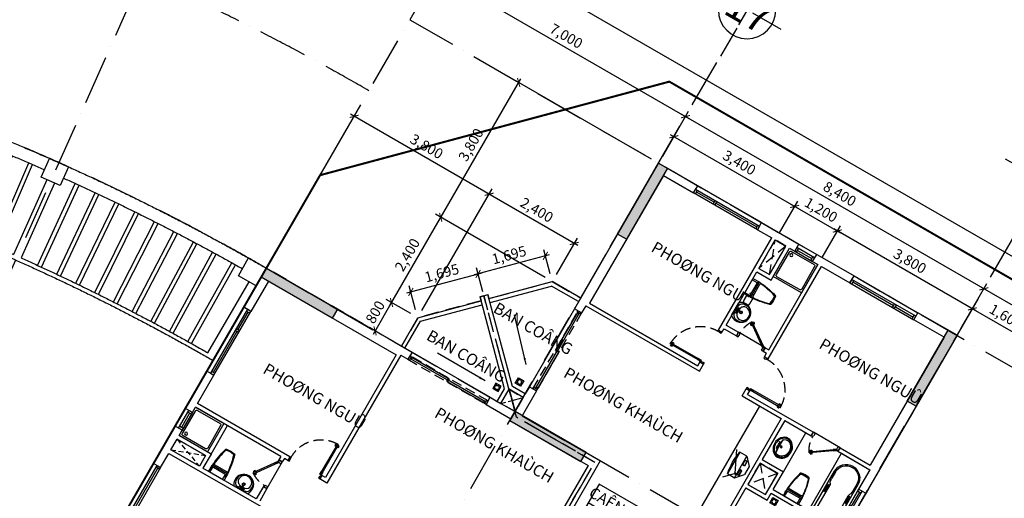
# Model space of a CAD drawing. Units: millimetres. Extents: x 2071479 to 3196219, y -249061 to -15130.
# Drawn here: x 2816179 to 2840181, y -187546 to -175870 of the extents above; entities that cross this region are included whole.
import ezdxf
from ezdxf.enums import TextEntityAlignment as Align
from ezdxf.xclip import XClip

# ---------------------------------------------------------------- set-up
doc = ezdxf.new("R2010")
doc.units = ezdxf.units.MM
doc.header["$LTSCALE"] = 1000
doc.header["$MEASUREMENT"] = 0
doc.header["$XCLIPFRAME"] = 0
doc.header["$PDMODE"] = 3
for name, pattern in [('ACAD_ISO10W100', [18, 12, -3, 0, -3]), ('CENTER2', [1.125, 0.75, -0.125, 0.125, -0.125]), ('DASHED2', [0.375, 0.25, -0.125])]:
    doc.linetypes.add(name, pattern=pattern)
doc.layers.get('Defpoints').update_dxf_attribs({"linetype": 'CENTER2'})
for name, color, linetype in [('Cot', 5, 'Continuous'), ('Cua', 30, 'Continuous'), ('GAIN', 200, 'DASHED2'), ('GhiChu', 7, 'Continuous'), ('KICH THUOC', 251, 'Continuous'), ('NetCatTuong', 4, 'Continuous'), ('NetKhuat', 9, 'DASHED2'), ('NetThayDam', 3, 'Continuous'), ('NetThayNhat', 14, 'Continuous'), ('tangduoi', 17, 'Continuous'), ('TEXT', 255, 'Continuous'), ('Truc', 8, 'ACAD_ISO10W100'), ('VatDung', 35, 'Continuous'), ('VeSinh', 144, 'Continuous')]:
    doc.layers.add(name, color=color, linetype=linetype)
doc.layers.add('Dientich', color=11, linetype='Continuous', plot=False)
doc.styles.add('AVO', font='txt')
doc.styles.add('DIM', font='txt')
doc.styles.add('GHICHU', font='txt')
doc.dimstyles.new('TL100', dxfattribs={"dimtxt": 250, "dimasz": 160, "dimexe": 150, "dimexo": 200, "dimgap": 100, "dimtad": 1, "dimdec": 0, "dimrnd": 5, "dimzin": 0, "dimdsep": 46, "dimlunit": 6, "dimtxsty": 'DIM', "dimblk": 'ARCHTICK', "dimcen": 0, "dimdle": 100, "dimclrd": 256, "dimclre": 256, "dimclrt": 7, "dimadec": 0, "dimazin": 0, "dimtfac": 1, "dimtdec": 0, "dimtix": 1, "dimtmove": 2, "dimatfit": 3, "dimfxl": 1, "dimtolj": 1, "dimtzin": 0, "dimarcsym": 0})

# ---------------------------------------------------------------- blocks, each defined once
blk = doc.blocks.new('KH-TRUC')
at = {"linetype": 'Continuous'}
for p, q in [((0, 9.56), (0, 4.21)), ((0, 3.51), (0, -3.01)), ((-6.84, 0), (-1.15, 0)), ((-0.64, 0), (1.18, 0)), ((1.73, 0), (2.29, 0)), ((3, 0), (8.02, 0)), ((0, -3.62), (0, -9.26))]:
    blk.add_line(p, q, dxfattribs=at)
blk.add_circle((0, 0), 5, dxfattribs=at)
blk.add_attdef('KH-TRUC', text='', height=5).set_placement((0, 0), align=Align.MIDDLE_CENTER)
blk = doc.blocks.new('TRUC-TRET')
at = {"layer": 'Truc', "ltscale": 0.1}
for p, q in [((0, 0), (26119.5, 58665.2)), ((0, 0), (32108.6, 55613.6)), ((30600, 53000.8), (66107, 32500.8)), ((16780.6, 15064.8), (38170.7, 52113.6)), ((24055.2, 10864.8), (45445.3, 47913.6)), ((27100, 46938.6), (62607, 26438.6))]:
    blk.add_line(p, q, dxfattribs=at)
for radius in [59200, 54200, 45800, 42600]:
    blk.add_arc((0, 0), radius, 60, 120, dxfattribs=at)
at = {"layer": 'Truc'}
ref = blk.add_blockref('KH-TRUC', (38819, 53236.6), dxfattribs=dict(at, xscale=-140.0001958846114, yscale=140.0001958846697, zscale=140.0001958846605, rotation=329.9999999999999))
ref.add_attrib('KH-TRUC', '17', dxfattribs={"layer": '0', "color": 7, "height": 729.17, "rotation": 330, "style": 'AVO'}).set_placement((38865.1, 53209.9), align=Align.MIDDLE_CENTER)
ref = blk.add_blockref('KH-TRUC', (46093.7, 49036.6), dxfattribs=dict(at, xscale=-140.0001958846114, yscale=140.0001958846697, zscale=140.0001958846605, rotation=329.9999999999999))
ref.add_attrib('KH-TRUC', '18', dxfattribs={"layer": '0', "color": 7, "height": 729.17, "rotation": 330, "style": 'AVO'}).set_placement((46127.8, 49016.8), align=Align.MIDDLE_CENTER)
blk = doc.blocks.new('COT-F10')
at = {"layer": 'Cot'}
for points in [[(11600, 34000), (11600, 32000), (11850, 32000), (11850, 34000)], [(19750, 34000), (19750, 32000), (20000, 32000), (20000, 34000)], [(20000, 26750), (18000, 26750), (18000, 27000), (20000, 27000)], [(27000, 27000), (25000, 27000), (25000, 26750), (27000, 26750)]]:
    blk.add_lwpolyline(points, close=True, dxfattribs=at)
for points in [[(11600, 34000), (11600, 32000), (11850, 34000), (11850, 32000)], [(19750, 34000), (19750, 32000), (20000, 34000), (20000, 32000)], [(20000, 27000), (20000, 26750), (18000, 27000), (18000, 26750)], [(27000, 27000), (25000, 27000), (27000, 26750), (25000, 26750)]]:
    blk.add_solid(points, dxfattribs=at)
blk = doc.blocks.new('B')
at = {"linetype": 'Continuous'}
for p, q in [((0, 300), (1600, 300)), ((700, 300), (700, 0))]:
    blk.add_line(p, q, dxfattribs=at)
blk.add_lwpolyline([(0, 700), (1600, 700), (1600, 0), (0, 0)], close=True, dxfattribs=at)
at = {"layer": 'TEXT', "style": 'AVO'}
blk.add_attdef('101', text='', height=180, dxfattribs=at).set_placement((814, 509), align=Align.MIDDLE_CENTER)
for tag, p in [('101', (85, 76)), ('%%P0.000', (828, 83))]:
    blk.add_attdef(tag, p, '', height=150, dxfattribs=at)
blk = doc.blocks.new('pheuthu')
for p, q in [((-75, 75), (-36, 36)), ((36, 36), (75, 75)), ((-75, -75), (-36, -36)), ((36, -36), (75, -75))]:
    blk.add_line(p, q)
blk.add_lwpolyline([(-75, -75), (75, -75), (75, 75), (-75, 75)], close=True)
blk.add_circle((0, 0), 51)
blk = doc.blocks.new('_ArchTick')
at = {"color": 0, "linetype": 'ByBlock', "const_width": 0.15}
blk.add_lwpolyline([(-0.5, -0.5), (0.5, 0.5)], dxfattribs=at)
blk = doc.blocks.new('S1-1')
for p, q in [((500, 200), (0, 200)), ((50, 0), (50, 100)), ((450, 50), (50, 50)), ((450, 0), (450, 100))]:
    blk.add_line(p, q)
at = {"flags": 128}
blk.add_lwpolyline([(500, 0), (0, 0), (0, 100), (500, 100)], close=True, dxfattribs=at)
blk = doc.blocks.new('S4-1')
for p, q in [((0, 200), (1800, 200)), ((50, 0), (50, 100)), ((1200, 50), (50, 50)), ((1200, 0), (1200, 100)), ((1250, 0), (1250, 100)), ((1250, 50), (1750, 50)), ((1750, 0), (1750, 100))]:
    blk.add_line(p, q)
at = {"flags": 128}
blk.add_lwpolyline([(0, 0), (1800, 0), (1800, 100), (0, 100)], close=True, dxfattribs=at)
blk = doc.blocks.new('Dlua-2200')
blk.add_line((0, 200), (2200, 200))
at = {"color": 251, "linetype": 'DASHED2'}
blk.add_lwpolyline([(0, 100), (0, 0), (2200, 0), (2200, 100)], close=True, dxfattribs=at)
for points in [[(0, 0), (40, 0), (40, 100), (0, 100)], [(40, 88), (40, 48), (1115, 48), (1115, 88)], [(40, 48), (70, 48), (70, 88), (40, 88)], [(1115, 48), (1085, 48), (1085, 88), (1115, 88)], [(1085, 48), (1085, 8), (2160, 8), (2160, 48)], [(1085, 8), (1115, 8), (1115, 48), (1085, 48)], [(2160, 8), (2120, 8), (2120, 48), (2160, 48)], [(2200, 0), (2160, 0), (2160, 100), (2200, 100)]]:
    blk.add_lwpolyline(points, close=True)
blk = doc.blocks.new('DOOR-850')
at = {"color": 0}
for p, q in [((100, 900), (0, 900)), ((100, 0), (0, 0)), ((881, 85), (881, 69)), ((881, -5), (881, 11)), ((892, 63), (892, 55)), ((892, 17), (892, 25)), ((915, 63), (915, 55)), ((915, 17), (915, 25)), ((926, 85), (926, 69)), ((926, -5), (926, 11))]:
    blk.add_line(p, q, dxfattribs=at)
for points in [[(100, 875), (100, 900), (0, 900), (0, 865), (50, 865)], [(100, 875), (50, 875), (50, 865)], [(50, 35), (0, 35), (0, 0), (100, 0), (100, 25)], [(100, 25), (50, 25), (50, 35)]]:
    blk.add_lwpolyline(points, dxfattribs=at)
for points in [[(950, 25), (950, 55), (100, 55), (100, 25)], [(100, 55), (180, 55), (180, 25), (100, 25)], [(950, 55), (870, 55), (870, 25), (950, 25)]]:
    blk.add_lwpolyline(points, close=True, dxfattribs=at)
at = {"color": 251, "linetype": 'DASHED2'}
blk.add_arc((100, 25), 850, 0.6058, 90, dxfattribs=at)
at = {"color": 0}
for centre, start, end in [((904, 50), 57.0758, 122.9242), ((904, 104), 237.0758, 302.9242), ((904, -24), 57.0758, 122.9242), ((904, 30), 237.0758, 302.9242)]:
    blk.add_arc(centre, 40.9, start, end, dxfattribs=at)
blk = doc.blocks.new('DOOR-750 VS')
at = {"color": 0}
for p, q in [((100, 750), (0, 750)), ((398, 566), (410, 557)), ((421, 562), (428, 557)), ((424, 602), (436, 593)), ((435, 581), (442, 576)), ((460, 535), (453, 540)), ((471, 514), (458, 523)), ((473, 554), (466, 559)), ((496, 551), (484, 560)), ((100, 0), (0, 0))]:
    blk.add_line(p, q, dxfattribs=at)
for points in [[(100, 710), (100, 750), (0, 750), (0, 700), (70, 700)], [(100, 710), (70, 710), (70, 700)], [(70, 50), (0, 50), (0, 0), (100, 0), (100, 40)], [(100, 40), (70, 40), (70, 50)]]:
    blk.add_lwpolyline(points, dxfattribs=at)
for points in [[(486, 587), (462, 605), (75, 57), (100, 40)], [(462, 605), (415, 539), (440, 522), (486, 587)], [(75, 57), (122, 123), (146, 106), (100, 40)]]:
    blk.add_lwpolyline(points, close=True, dxfattribs=at)
at = {"color": 251, "linetype": 'DASHED2'}
blk.add_arc((100, 40), 670, 55.3658, 90, dxfattribs=at)
at = {"color": 0}
for centre, start, end in [((439, 564), 111.8777, 177.726), ((395, 595), 291.8777, 357.726), ((499, 522), 111.8777, 177.726), ((456, 552), 291.8777, 357.726)]:
    blk.add_arc(centre, 40.9, start, end, dxfattribs=at)
blk = doc.blocks.new('TV')
for p, q in [((205, 41), (-318, 295)), ((205, 41), (433, 255)), ((-300, 0), (-112, -166)), ((300, 0), (112, -166)), ((-112, -166), (112, -166))]:
    blk.add_line(p, q)
for points in [[(-300, 0), (-300, 200), (300, 200), (300, 0)], [(-200, -10), (-200, -67), (-66, -67), (-66, -10)], [(200, -10), (200, -67), (66, -67), (66, -10)]]:
    blk.add_lwpolyline(points, close=True)
at = {"color": 1}
for points in [[(-195, -15), (-195, -62), (-71, -62), (-71, -15)], [(195, -15), (195, -62), (71, -62), (71, -15)]]:
    blk.add_lwpolyline(points, close=True, dxfattribs=at)
blk.add_circle((205, 41), 16.8, dxfattribs=at)
blk.add_arc((0, -1424), 1652, 79.5356, 100.4644)
blk = doc.blocks.new('WC05_P')
for p, q in [((-198, 0), (-198, -141)), ((198, 0), (198, -141)), ((-236, -103), (-216, -103)), ((-236, -142), (-216, -142)), ((-228, -200), (228, -200)), ((-202, -163), (-223, -184)), ((-206, -112), (-206, -133)), ((-194, -239), (194, -239)), ((-178, -161), (178, -161)), ((202, -163), (223, -184))]:
    blk.add_line(p, q)
for points in [[(-238, -103), (-238, -10, -0.414214), (-228, 0), (228, 0, -0.414214), (238, -10), (238, -190, -0.056436), (142, -748, -0.271858), (126, -764, -0.114547), (-126, -764, -0.271578), (-142, -748, -0.056423), (-238, -190), (-238, -142)], [(-236, -103, 0.414214), (-246, -112), (-246, -133, 0.414214), (-236, -142, 0.414214)]]:
    blk.add_lwpolyline(points, format="xyb")
for centre, radius, start, end in [((-228, -190), 10, 180, 270), ((1871, -94), 2103, 182.8743, 197.6554), ((-194, -262), 22.5, 90, 184.6246), ((1871, -94), 2095, 184.6245, 197.5277), ((-216, -112), 9, 0, 90), ((-216, -133), 9, 270, 0), ((-178, -141), 20, 180, 270), ((-1871, -94), 2095, 342.464, 355.3754), ((-1871, -94), 2103, 342.3446, 357.1257), ((178, -141), 20, 270, 0), ((194, -262), 22.5, 355.3754, 90), ((228, -190), 10, 270, 0), ((-111, -725), 22.5, 197.6554, 257.5059), ((-105, -718), 22.5, 197.5277, 258.1005), ((0, -224), 536, 257.5059, 282.4941), ((1, -217), 535, 258.1005, 281.7373), ((105, -719), 22.5, 281.7373, 342.464), ((111, -725), 22.5, 282.4941, 342.3446)]:
    blk.add_arc(centre, radius, start, end)
blk = doc.blocks.new('lav-1')
at = {"lineweight": 25}
blk.add_line((-180, 0), (180, 0), dxfattribs=at)
at = {"color": 9, "lineweight": 25}
for p, q in [((-80, 60), (-40, 60)), ((-60, 40), (-60, 80)), ((-40, 40), (-40, 60)), ((40, 40), (-40, 40)), ((-20, 80), (-12, 120)), ((20, 60), (-20, 60)), ((-12, 120), (12, 120)), ((0, 40), (0, 80)), ((12, 120), (20, 80)), ((40, 60), (40, 40)), ((80, 60), (40, 60)), ((60, 40), (60, 80))]:
    blk.add_line(p, q, dxfattribs=at)
at = {"lineweight": 25, "extrusion": (0, 0, -1)}
for centre, major_axis, start_param, end_param in [((-1, 160), (0, -240), 1.485485, 3.147128), ((1, 160), (0, -240), 3.136126, 4.797769), ((-14, 154), (0, -226), 0.823103, 1.509151), ((14, 154), (0, -226), -1.50917, -0.823122)]:
    blk.add_ellipse(centre, major_axis=major_axis, ratio=1, start_param=start_param, end_param=end_param, dxfattribs=at)
at = {"color": 9, "lineweight": 25, "extrusion": (0, 0, -1)}
for centre, major_axis, start_param, end_param in [((-13, 188), (0, -201), 1.323748, 3.208662), ((-10, 216), (0, -159), 1.033776, 3.172765), ((9, 216), (0, -160), 3.055003, 5.246977), ((13, 188), (0, -201), 3.074642, 4.960285), ((-91, 145), (0, -117), 0.266585, 1.518076), ((-21, 253), (-121, -121), -0.422552, 0.02957), ((0, 390), (0, -378), -0.329879, 0.329746), ((0, 427), (-244, -244), -0.728979, -0.543834), ((-60, 60), (-8.49, -8.49), 0.785398, 7.068583), ((-49, 89), (21.6, -21.6), 5.801665, 6.764705), ((0, 160), (-22.6, -22.6), 0.785398, 7.068583), ((0, 160), (17, -17), 2.356194490192301, 8.639379797371888), ((0, 60), (8.49, -8.49), 2.356194490192184, 8.63937979737177), ((0, 427), (244, -244), 0.543834, 0.728979), ((46, 86), (-19.1, -19.1), -0.552303, 0.552303), ((60, 60), (-8.49, -8.49), 0.785398, 7.068583), ((21, 253), (-121, -121), 4.682819, 5.134941), ((86, 149), (0, -122), -1.484237, -0.303174)]:
    blk.add_ellipse(centre, major_axis=major_axis, ratio=1, start_param=start_param, end_param=end_param, dxfattribs=at)
blk = doc.blocks.new('TAM-NAM')
for p, q in [((-466, 330), (-1530, 330)), ((-1530, 330), (-1530, -330)), ((-829, 260), (-1460, 260)), ((-1460, 260), (-1460, -260)), ((-466, 300), (-644, 300)), ((-1458, 160), (-1528, 160)), ((-1491, 185), (-1491, 132)), ((-1341, 0), (-1441, 0)), ((-1392, 45), (-1392, -47)), ((-1458, -160), (-1528, -160)), ((-1491, -185), (-1491, -132)), ((-1530, -330), (-466, -330)), ((-829, -260), (-1460, -260)), ((-466, -300), (-644, -300))]:
    blk.add_line(p, q)
for points in [[(0, -400), (0, 400), (-1600, 400), (-1600, -400)], [(-816, 305), (-816, 287), (-1017, 287), (-1017, 305)], [(-816, -305), (-816, -287), (-1017, -287), (-1017, -305)]]:
    blk.add_lwpolyline(points, close=True)
for centre, radius in [((-1491, 160), 16.2), ((-1392, 0), 32.5), ((-1491, -160), 16.2)]:
    blk.add_circle(centre, radius)
for centre, radius, start, end in [((-821, 345), 85.3, 265.1109, 305.073), ((-659, 34), 266, 86.7919, 115.1276), ((-466, 0), 330, 270, 90), ((-466, 0), 300, 270, 90), ((-821, -345), 85.3, 54.927, 94.8891), ((-659, -34), 266, 244.8724, 273.2081)]:
    blk.add_arc(centre, radius, start, end)
blk = doc.blocks.new('LAVABO-BAN')
at = {"color": 8, "ltscale": 200}
for centre, radius in [((-80, -97), 10.5), ((-40, -97), 10.5), ((0, -186), 22.5), ((0, -186), 17.5), ((0, -97), 10.5), ((40, -97), 10.5), ((80, -97), 10.5)]:
    blk.add_circle(centre, radius, dxfattribs=at)
at = {"color": 8}
for radius, start, end in [(1435, 82.3833, 97.6167), (1440, 82.5561, 97.4439)]:
    blk.add_arc((0, -1568), radius, start, end, dxfattribs=at)
at = {"ltscale": 200}
blk.add_ellipse((0, -228), major_axis=(-265, 0), ratio=0.858491, dxfattribs=at)
at = {"color": 8, "ltscale": 200}
blk.add_ellipse((0, -228), major_axis=(-240, 0), ratio=0.84375, dxfattribs=at)
blk.add_ellipse((0, -228), major_axis=(-215, 0), ratio=0.825581, start_param=5.768137, end_param=9.939826, dxfattribs=at)
blk = doc.blocks.new('tamdung-01')
blk.add_lwpolyline([(0, 800), (0, 0), (800, 0), (800, 800)], close=True)
blk.add_lwpolyline([(44, 716), (44, 84, 0.414214), (84, 44), (716, 44, 0.414214), (756, 84), (756, 716, 0.414214), (716, 756), (84, 756, 0.414214)], format="xyb", close=True)
for points in [[(119, 265, 0, 8.89, 0), (119, 311, 0, 0, 0), (119, 599, 0, 0, 0)], [(244, 244, 0, 8.89, 0), (276, 276, 0, 0, 0), (480, 480, 0, 0, 0)], [(265, 119, 0, 8.89, 0), (311, 119, 0, 0, 0), (599, 119, 0, 0, 0)]]:
    blk.add_lwpolyline(points, format="xyseb")
blk.add_circle((125, 125), 36.4)
blk = doc.blocks.new('*D678')
at = {"layer": 'Defpoints', "color": 0}
for p in [(2826860, -173847), (2825692, -175870), (2855137, -192870)]:
    blk.add_point(p, dxfattribs=at)
at = {"layer": 'KICH THUOC', "lineweight": -2}
for p, q in [((2825792, -175697), (2826935, -173717)), ((2856391, -190897), (2826773, -173797)), ((2855237, -192697), (2856380, -190717))]:
    blk.add_line(p, q, dxfattribs=at)
at = {"layer": 'KICH THUOC', "lineweight": -2, "xscale": 160, "yscale": 160, "zscale": 160}
for p, rotation in [((2826860, -173847), 150.0000000000004), ((2856305, -190847), 330.0000000000005)]:
    blk.add_blockref('_ArchTick', p, dxfattribs=dict(at, rotation=rotation))
at = {"layer": 'KICH THUOC', "color": 7, "insert": (2841707, -182131), "char_height": 250, "attachment_point": 5, "rotation": 330, "style": 'DIM'}
blk.add_mtext('\\A1;34,000', dxfattribs=at)
blk = doc.blocks.new('*D680')
at = {"layer": 'Defpoints', "color": 0}
for p in [(2839401, -182925), (2839029, -183570), (2840414, -184370)]:
    blk.add_point(p, dxfattribs=at)
at = {"layer": 'KICH THUOC', "lineweight": -2}
for p, q in [((2839129, -183397), (2839476, -182795)), ((2840873, -183775), (2839314, -182875)), ((2840514, -184197), (2840862, -183595))]:
    blk.add_line(p, q, dxfattribs=at)
at = {"layer": 'KICH THUOC', "lineweight": -2, "xscale": 160, "yscale": 160, "zscale": 160}
for p, rotation in [((2839401, -182925), 150.0000000082323), ((2840787, -183725), 330.0000000082323)]:
    blk.add_blockref('_ArchTick', p, dxfattribs=dict(at, rotation=rotation))
at = {"layer": 'KICH THUOC', "color": 7, "insert": (2840219, -183109), "char_height": 250, "attachment_point": 5, "rotation": 330, "style": 'DIM'}
blk.add_mtext('\\A1;1,600', dxfattribs=at)
blk = doc.blocks.new('*D681')
at = {"layer": 'Defpoints', "color": 0}
for p in [(2839684, -182435), (2839029, -183570), (2841800, -185170)]:
    blk.add_point(p, dxfattribs=at)
at = {"layer": 'KICH THUOC', "lineweight": -2}
for p, q in [((2839129, -183397), (2839759, -182305)), ((2842542, -184085), (2839597, -182385)), ((2841900, -184997), (2842530, -183905))]:
    blk.add_line(p, q, dxfattribs=at)
at = {"layer": 'KICH THUOC', "lineweight": -2, "xscale": 160, "yscale": 160, "zscale": 160}
for p, rotation in [((2839684, -182435), 150.0000000081928), ((2842455, -184035), 330.0000000081928)]:
    blk.add_blockref('_ArchTick', p, dxfattribs=dict(at, rotation=rotation))
at = {"layer": 'KICH THUOC', "color": 7, "insert": (2841194, -183019), "char_height": 250, "attachment_point": 5, "rotation": 330, "style": 'DIM'}
blk.add_mtext('\\A1;3,200', dxfattribs=at)
blk = doc.blocks.new('*D682')
at = {"layer": 'Defpoints', "color": 0}
for p in [(2832126, -178725), (2831754, -179370), (2834599, -181243)]:
    blk.add_point(p, dxfattribs=at)
at = {"layer": 'KICH THUOC', "lineweight": -2}
for p, q in [((2831854, -179197), (2832201, -178595)), ((2835158, -180475), (2832040, -178675)), ((2834699, -181070), (2835146, -180295))]:
    blk.add_line(p, q, dxfattribs=at)
at = {"layer": 'KICH THUOC', "lineweight": -2, "xscale": 160, "yscale": 160, "zscale": 160}
for p, rotation in [((2832126, -178725), 150.0000000082323), ((2835071, -180425), 330.0000000082323)]:
    blk.add_blockref('_ArchTick', p, dxfattribs=dict(at, rotation=rotation))
at = {"layer": 'KICH THUOC', "color": 7, "insert": (2833723, -179359), "char_height": 250, "attachment_point": 5, "rotation": 330, "style": 'DIM'}
blk.add_mtext('\\A1;3,400', dxfattribs=at)
blk = doc.blocks.new('*D683')
at = {"layer": 'Defpoints', "color": 0}
for p in [(2836110, -181025), (2835638, -181843), (2839029, -183570)]:
    blk.add_point(p, dxfattribs=at)
at = {"layer": 'KICH THUOC', "lineweight": -2}
for p, q in [((2835738, -181670), (2836185, -180895)), ((2839488, -182975), (2836024, -180975)), ((2839129, -183397), (2839476, -182795))]:
    blk.add_line(p, q, dxfattribs=at)
at = {"layer": 'KICH THUOC', "lineweight": -2, "xscale": 160, "yscale": 160, "zscale": 160}
for p, rotation in [((2836110, -181025), 150.0000000082323), ((2839401, -182925), 330.0000000082323)]:
    blk.add_blockref('_ArchTick', p, dxfattribs=dict(at, rotation=rotation))
at = {"layer": 'KICH THUOC', "color": 7, "insert": (2837880, -181759), "char_height": 250, "attachment_point": 5, "rotation": 330, "style": 'DIM'}
blk.add_mtext('\\A1;3,800', dxfattribs=at)
blk = doc.blocks.new('*D684')
at = {"layer": 'Defpoints', "color": 0}
for p in [(2835071, -180425), (2834599, -181243), (2835638, -181843)]:
    blk.add_point(p, dxfattribs=at)
at = {"layer": 'KICH THUOC', "lineweight": -2}
for p, q in [((2834699, -181070), (2835146, -180295)), ((2836197, -181075), (2834984, -180375)), ((2835738, -181670), (2836185, -180895))]:
    blk.add_line(p, q, dxfattribs=at)
at = {"layer": 'KICH THUOC', "lineweight": -2, "xscale": 160, "yscale": 160, "zscale": 160}
for p, rotation in [((2835071, -180425), 150.0000000082323), ((2836110, -181025), 330.0000000082323)]:
    blk.add_blockref('_ArchTick', p, dxfattribs=dict(at, rotation=rotation))
at = {"layer": 'KICH THUOC', "color": 7, "insert": (2835715, -180509), "char_height": 250, "attachment_point": 5, "rotation": 330, "style": 'DIM'}
blk.add_mtext('\\A1;1,200', dxfattribs=at)
blk = doc.blocks.new('*D685')
at = {"layer": 'Defpoints', "color": 0}
for p in [(2832409, -178235), (2831754, -179370), (2839029, -183570)]:
    blk.add_point(p, dxfattribs=at)
at = {"layer": 'KICH THUOC', "lineweight": -2}
for p, q in [((2831854, -179197), (2832484, -178105)), ((2839771, -182485), (2832323, -178185)), ((2839129, -183397), (2839759, -182305))]:
    blk.add_line(p, q, dxfattribs=at)
at = {"layer": 'KICH THUOC', "lineweight": -2, "xscale": 160, "yscale": 160, "zscale": 160}
for p, rotation in [((2832409, -178235), 150.0000000081928), ((2839684, -182435), 330.0000000081928)]:
    blk.add_blockref('_ArchTick', p, dxfattribs=dict(at, rotation=rotation))
at = {"layer": 'KICH THUOC', "color": 7, "insert": (2836171, -180119), "char_height": 250, "attachment_point": 5, "rotation": 330, "style": 'DIM'}
blk.add_mtext('\\A1;8,400', dxfattribs=at)
blk = doc.blocks.new('*D686')
at = {"layer": 'Defpoints', "color": 0}
for p in [(2827354, -182071), (2829161, -182261), (2827522, -182700)]:
    blk.add_point(p, dxfattribs=at)
at = {"layer": 'KICH THUOC', "lineweight": -2}
for p, q in [((2829089, -181606), (2827257, -182097)), ((2829110, -182068), (2828954, -181487)), ((2827470, -182507), (2827315, -181926))]:
    blk.add_line(p, q, dxfattribs=at)
at = {"layer": 'KICH THUOC', "lineweight": -2, "xscale": 160, "yscale": 160, "zscale": 160}
for p, rotation in [((2828993, -181632), 15.00000000484319), ((2827354, -182071), 195.0000000048432)]:
    blk.add_blockref('_ArchTick', p, dxfattribs=dict(at, rotation=rotation))
at = {"layer": 'KICH THUOC', "color": 7, "insert": (2828109, -181610), "char_height": 250, "attachment_point": 5, "rotation": 15, "style": 'DIM'}
blk.add_mtext('\\A1;1,695', dxfattribs=at)
blk = doc.blocks.new('*D687')
at = {"layer": 'Defpoints', "color": 0}
for p in [(2827622, -180128), (2829161, -182261), (2825883, -183139)]:
    blk.add_point(p, dxfattribs=at)
at = {"layer": 'KICH THUOC', "lineweight": -2}
for p, q in [((2825983, -182966), (2827697, -179998)), ((2829787, -181378), (2827535, -180078)), ((2829261, -182087), (2829775, -181198))]:
    blk.add_line(p, q, dxfattribs=at)
at = {"layer": 'KICH THUOC', "lineweight": -2, "xscale": 160, "yscale": 160, "zscale": 160}
for p, rotation in [((2827622, -180128), 150.0000000097566), ((2829700, -181328), 330.0000000097566)]:
    blk.add_blockref('_ArchTick', p, dxfattribs=dict(at, rotation=rotation))
at = {"layer": 'KICH THUOC', "color": 7, "insert": (2828786, -180512), "char_height": 250, "attachment_point": 5, "rotation": 330, "style": 'DIM'}
blk.add_mtext('\\A1;2,400', dxfattribs=at)
blk = doc.blocks.new('*D688')
at = {"layer": 'Defpoints', "color": 0}
for p in [(2826443, -180691), (2829161, -182261), (2825883, -183139)]:
    blk.add_point(p, dxfattribs=at)
at = {"layer": 'KICH THUOC', "lineweight": -2}
for p, q in [((2825193, -182857), (2826493, -180605)), ((2828988, -182161), (2826314, -180616)), ((2825710, -183039), (2825114, -182695))]:
    blk.add_line(p, q, dxfattribs=at)
at = {"layer": 'KICH THUOC', "lineweight": -2, "xscale": 160, "yscale": 160, "zscale": 160}
for p, rotation in [((2826443, -180691), 59.99999999860034), ((2825243, -182770), 239.9999999986003)]:
    blk.add_blockref('_ArchTick', p, dxfattribs=dict(at, rotation=rotation))
at = {"layer": 'KICH THUOC', "color": 7, "insert": (2825628, -181606), "char_height": 250, "attachment_point": 5, "rotation": 60, "style": 'DIM'}
blk.add_mtext('\\A1;2,400', dxfattribs=at)
blk = doc.blocks.new('*D689')
at = {"layer": 'Defpoints', "color": 0}
for p in [(2827354, -182071), (2827522, -182700), (2825883, -183139)]:
    blk.add_point(p, dxfattribs=at)
at = {"layer": 'KICH THUOC', "lineweight": -2}
for p, q in [((2827470, -182507), (2827315, -181926)), ((2825618, -182536), (2827450, -182045)), ((2825831, -182946), (2825676, -182365))]:
    blk.add_line(p, q, dxfattribs=at)
at = {"layer": 'KICH THUOC', "lineweight": -2, "xscale": 160, "yscale": 160, "zscale": 160}
for p, rotation in [((2827354, -182071), 14.99999999040484), ((2825714, -182510), 194.9999999904048)]:
    blk.add_blockref('_ArchTick', p, dxfattribs=dict(at, rotation=rotation))
at = {"layer": 'KICH THUOC', "color": 7, "insert": (2826469, -182050), "char_height": 250, "attachment_point": 5, "rotation": 15, "style": 'DIM'}
blk.add_mtext('\\A1;1,695', dxfattribs=at)
blk = doc.blocks.new('*D690')
at = {"layer": 'Defpoints', "color": 0}
for p in [(2824331, -178228), (2822192, -181932), (2825883, -183139)]:
    blk.add_point(p, dxfattribs=at)
at = {"layer": 'KICH THUOC', "lineweight": -2}
for p, q in [((2822292, -181759), (2824406, -178098)), ((2827708, -180178), (2824244, -178178)), ((2825983, -182966), (2827697, -179998))]:
    blk.add_line(p, q, dxfattribs=at)
at = {"layer": 'KICH THUOC', "lineweight": -2, "xscale": 160, "yscale": 160, "zscale": 160}
for p, rotation in [((2824331, -178228), 150.0000000097566), ((2827622, -180128), 330.0000000097566)]:
    blk.add_blockref('_ArchTick', p, dxfattribs=dict(at, rotation=rotation))
at = {"layer": 'KICH THUOC', "color": 7, "insert": (2826101, -178962), "char_height": 250, "attachment_point": 5, "rotation": 330, "style": 'DIM'}
blk.add_mtext('\\A1;3,800', dxfattribs=at)
blk = doc.blocks.new('*D691')
at = {"layer": 'Defpoints', "color": 0}
for p in [(2828343, -177401), (2831754, -179370), (2829161, -182261)]:
    blk.add_point(p, dxfattribs=at)
at = {"layer": 'KICH THUOC', "lineweight": -2}
for p, q in [((2826393, -180778), (2828393, -177314)), ((2831581, -179270), (2828214, -177326)), ((2828988, -182161), (2826314, -180616))]:
    blk.add_line(p, q, dxfattribs=at)
at = {"layer": 'KICH THUOC', "lineweight": -2, "xscale": 160, "yscale": 160, "zscale": 160}
for p, rotation in [((2828343, -177401), 59.99999999860034), ((2826443, -180691), 239.9999999986003)]:
    blk.add_blockref('_ArchTick', p, dxfattribs=dict(at, rotation=rotation))
at = {"layer": 'KICH THUOC', "color": 7, "insert": (2827178, -178921), "char_height": 250, "attachment_point": 5, "rotation": 60, "style": 'DIM'}
blk.add_mtext('\\A1;3,800', dxfattribs=at)
blk = doc.blocks.new('*D692')
at = {"layer": 'Defpoints', "color": 0}
for p in [(2825883, -183139), (2824843, -183463), (2825483, -183832)]:
    blk.add_point(p, dxfattribs=at)
at = {"layer": 'KICH THUOC', "lineweight": -2}
for p, q in [((2825293, -182683), (2824793, -183549)), ((2825710, -183039), (2825114, -182695)), ((2825310, -183732), (2824714, -183388))]:
    blk.add_line(p, q, dxfattribs=at)
at = {"layer": 'KICH THUOC', "lineweight": -2, "xscale": 160, "yscale": 160, "zscale": 160}
for p, rotation in [((2825243, -182770), 60.00000000401721), ((2824843, -183463), 240.0000000040172)]:
    blk.add_blockref('_ArchTick', p, dxfattribs=dict(at, rotation=rotation))
at = {"layer": 'KICH THUOC', "color": 7, "insert": (2824846, -183003), "char_height": 250, "attachment_point": 5, "rotation": 60, "style": 'DIM'}
blk.add_mtext('\\A1;800', dxfattribs=at)
blk = doc.blocks.new('*D693')
at = {"layer": 'Defpoints', "color": 0}
for p in [(2826347, -174735), (2825692, -175870), (2831754, -179370)]:
    blk.add_point(p, dxfattribs=at)
at = {"layer": 'KICH THUOC', "lineweight": -2}
for p, q in [((2825792, -175697), (2826422, -174605)), ((2832496, -178285), (2826261, -174685)), ((2831854, -179197), (2832484, -178105))]:
    blk.add_line(p, q, dxfattribs=at)
at = {"layer": 'KICH THUOC', "lineweight": -2, "xscale": 160, "yscale": 160, "zscale": 160}
for p, rotation in [((2826347, -174735), 150.0000000081928), ((2832409, -178235), 330.0000000081928)]:
    blk.add_blockref('_ArchTick', p, dxfattribs=dict(at, rotation=rotation))
at = {"layer": 'KICH THUOC', "color": 7, "insert": (2829503, -176269), "char_height": 250, "attachment_point": 5, "rotation": 330, "style": 'DIM'}
blk.add_mtext('\\A1;7,000', dxfattribs=at)
blk = doc.blocks.new('lam-1')
for p, q in [((10114, 4531), (10917, 2058)), ((5167, 2078), (5980, 251)), ((5350, 2159), (6163, 332)), ((1300, -2252), (0, -1)), ((1423, -2065), (423, -333))]:
    blk.add_line(p, q)
for points in [[(5030, 2017), (5487, 2220), (5283, 2677), (4826, 2474)], [(250, -433), (683, -183), (433, 250), (0, 0)]]:
    blk.add_lwpolyline(points, close=True)
for radius, start, end in [(54200, 108.2643, 120), (53900, 108.2774, 113.7342), (53900, 114.2658, 119.4685), (51600, 108.2774, 120), (51700, 108.2774, 113.8892), (51700, 114.1108, 119.7784)]:
    blk.add_arc((27100, -46939), radius, start, end)
at = {"layer": 'NetThayNhat'}
for p, q in [((10494, 2022), (9786, 4105)), ((9915, 1822), (9185, 3897)), ((10009, 1855), (9280, 3930)), ((10400, 1990), (9691, 4073)), ((9432, 1649), (8682, 3717)), ((9526, 1683), (8776, 3751)), ((8564, 1324), (7775, 3378)), ((8950, 1471), (8180, 3532)), ((9044, 1506), (8273, 3567)), ((7992, 1101), (7181, 3146)), ((8085, 1138), (7274, 3183)), ((8470, 1288), (7682, 3342)), ((7516, 909), (6685, 2946)), ((7609, 947), (6778, 2984)), ((7042, 712), (6191, 2741)), ((7135, 751), (6283, 2779)), ((6570, 511), (5699, 2531)), ((6662, 550), (5790, 2570)), ((5484, 26), (4567, 2025)), ((5575, 68), (4657, 2067)), ((5019, -191), (4082, 1799)), ((5110, -148), (4172, 1842)), ((4556, -413), (3599, 1568)), ((4646, -369), (3689, 1612)), ((4095, -639), (3118, 1333)), ((4185, -594), (3208, 1377)), ((3637, -869), (2639, 1091)), ((3726, -824), (2728, 1136)), ((3181, -1105), (2165, 847)), ((3269, -1058), (2254, 893)), ((2727, -1344), (1692, 597)), ((2815, -1297), (1780, 644)), ((2275, -1588), (1221, 342)), ((2363, -1541), (1309, 390)), ((1826, -1837), (753, 83)), ((1914, -1788), (840, 132))]:
    blk.add_line(p, q, dxfattribs=at)
blk = doc.blocks.new("A1'")
at = {"layer": 'Cua'}
for p, q in [((3900, -2600), (4650, -2600)), ((1100, -3800), (1850, -3800))]:
    blk.add_line(p, q, dxfattribs=at)
at = {"layer": 'Defpoints', "color": 1, "linetype": 'ACAD_ISO10W100', "ltscale": 0.04}
blk.add_lwpolyline([(1400, -11550), (3300, -11550), (3300, -11800), (4750, -11800), (4750, -11400), (6100, -11400), (6100, -7100), (8300, -7100), (10471, -4929), (10400, -4859), (10329, -4929), (9200, -3800), (8400, -3800), (8400, 0), (0, 0), (0, 0), (0, 0), (0, -9300), (1400, -9300), (1400, -11550)], dxfattribs=at)
at = {"layer": 'NetCatTuong'}
for p, q in [((0, 0), (0, -4450)), ((0, 0), (1100, 0)), ((1100, -200), (1100, 0)), ((3950, 0), (2900, 0)), ((2900, -200), (2900, 0)), ((3950, -200), (3950, 0)), ((5500, 0), (4450, 0)), ((4450, -200), (4450, 0)), ((5500, -200), (5500, 0)), ((8400, 0), (7300, 0)), ((7300, -200), (7300, 0)), ((8400, 0), (8400, -4100)), ((250, -200), (250, -3800)), ((250, -200), (1100, -200)), ((3700, -200), (2900, -200)), ((3700, -2800), (3700, -200)), ((3950, -200), (3800, -200)), ((3800, -2600), (3800, -200)), ((4600, -200), (4450, -200)), ((4600, -1100), (4600, -200)), ((4700, -1000), (4700, -200)), ((5000, -200), (4700, -200)), ((5000, -1000), (5000, -200)), ((5100, -2800), (5100, -200)), ((5500, -200), (5100, -200)), ((8150, -200), (7300, -200)), ((8150, -200), (8150, -3799)), ((5000, -1100), (4600, -1100)), ((5000, -1000), (4700, -1000)), ((5000, -2600), (5000, -1100)), ((3900, -2600), (3800, -2600)), ((5000, -2600), (4650, -2600)), ((3700, -2800), (3800, -2800)), ((3800, -2800), (3800, -2700)), ((3900, -2700), (3800, -2700)), ((5000, -2700), (4650, -2700)), ((5000, -2800), (5000, -2700)), ((5100, -2800), (5000, -2800)), ((1100, -3800), (250, -3800)), ((1100, -3900), (1100, -3800)), ((3700, -3800), (1850, -3800)), ((1850, -3900), (1850, -3800)), ((3700, -3800), (3700, -3700)), ((3700, -3700), (3800, -3700)), ((3800, -3900), (3800, -3700)), ((5100, -3700), (5000, -3700)), ((5000, -3900), (5000, -3700)), ((5100, -3800), (5100, -3700)), ((8150, -3800), (5100, -3800)), ((200, -3900), (200, -4450)), ((1100, -3900), (200, -3900)), ((2600, -3900), (1850, -3900)), ((2600, -3900), (2600, -5000)), ((3800, -3900), (2700, -3900)), ((2700, -3900), (2700, -7000)), ((8200, -3900), (5000, -3900)), ((8200, -3900), (8200, -4100)), ((8200, -4100), (8400, -4100)), ((200, -4450), (0, -4450)), ((2000, -5500), (2000, -5000)), ((2600, -5000), (2000, -5000)), ((2600, -5100), (2100, -5100)), ((2100, -5700), (2100, -5100)), ((2600, -5100), (2600, -5700)), ((2000, -5500), (200, -5500)), ((2000, -5600), (0, -5600)), ((2000, -5800), (2000, -5600)), ((2600, -5700), (2100, -5700)), ((2600, -5800), (2000, -5800)), ((2600, -5800), (2600, -7000)), ((8200, -6300), (8200, -7000)), ((8400, -6300), (8200, -6300)), ((8400, -6500), (8759, -6500)), ((8400, -6600), (8800, -6600)), ((8400, -6600), (8400, -7000)), ((6000, -7000), (6000, -11350)), ((8200, -7000), (6000, -7000))]:
    blk.add_line(p, q, dxfattribs=at)
at = {"layer": 'NetCatTuong', "ltscale": 0.5}
for p, q in [((3900, -2600), (3900, -2700)), ((4650, -2700), (4650, -2600)), ((8759, -6500), (10400, -4859)), ((10471, -4929), (10400, -4859)), ((10471, -4929), (10400, -4859)), ((8400, -6300), (8400, -6500))]:
    blk.add_line(p, q, dxfattribs=at)
at = {"layer": 'NetCatTuong'}
blk.add_arc((3700, -200), 0.5, 0, 90, dxfattribs=at)
at = {"layer": 'NetKhuat'}
for p, q in [((4700, -200), (5000, -1000)), ((4700, -1000), (5000, -200)), ((2600, -5100), (2100, -5700)), ((2100, -5100), (2600, -5700)), ((8400, -7000), (8800, -6600)), ((8800, -6600), (8400, -7000)), ((8600, -6800), (8400, -6600))]:
    blk.add_line(p, q, dxfattribs=at)
at = {"layer": 'NetThayDam'}
for p, q in [((8400, -3800), (9200, -3800)), ((10329, -4929), (9200, -3800)), ((8400, -3900), (9159, -3900)), ((10259, -5000), (9159, -3900))]:
    blk.add_line(p, q, dxfattribs=at)
at = {"layer": 'VatDung'}
blk.add_line((3300, -7000), (3300, -3900), dxfattribs=at)
at = {"layer": 'VeSinh'}
blk.add_line((2000, -5000), (2000, -3900), dxfattribs=at)
at = {"layer": 'Cua', "xscale": -1}
for name, p in [('S4-1', (2900, -200)), ('DOOR-850', (3800, -3700))]:
    blk.add_blockref(name, p, dxfattribs=at)
at = {"layer": 'Cua'}
for name, p in [('S1-1', (3950, -200)), ('S4-1', (5500, -200)), ('DOOR-850', (5000, -3700))]:
    blk.add_blockref(name, p, dxfattribs=at)
at = {"layer": 'Cua', "xscale": -1, "rotation": 270}
blk.add_blockref('DOOR-750 VS', (3900, -2700), dxfattribs=at)
at = {"layer": 'Cua'}
for name, p, rotation in [('DOOR-750 VS', (1100, -3800), 270), ('Dlua-2200', (8200, -4100), 270), ('S1-1', (200, -4950), 90)]:
    blk.add_blockref(name, p, dxfattribs=dict(at, rotation=rotation))
at = {"layer": 'VatDung', "xscale": 1.007999999914318, "yscale": 1.008000000030734, "zscale": 1.008, "rotation": 270}
blk.add_blockref('TV', (2960, -5418), dxfattribs=at)
at = {"layer": 'VeSinh'}
for name, p, rotation in [('tamdung-01', (4600, -200), 180), ('lav-1', (5000, -2150), 90), ('TAM-NAM', (600, -3900), 90), ('LAVABO-BAN', (2535, -4500), 270)]:
    blk.add_blockref(name, p, dxfattribs=dict(at, rotation=rotation))
at = {"layer": 'VeSinh', "yscale": 0.9000000000232831, "zscale": 0.9}
for p, xscale, rotation in [((5000, -1500), -0.8999999999068677, 270), ((1500, -5500), 0.8999999999068677, 180)]:
    blk.add_blockref('WC05_P', p, dxfattribs=dict(at, xscale=xscale, rotation=rotation))
at = {"layer": 'VeSinh'}
for p in [(1836, -5745), (8668, -6317)]:
    blk.add_blockref('pheuthu', p, dxfattribs=at)
blk.add_leader([(8741, -5871), (9596, -4961)], dimstyle='TL100', override={"dimgap": 120, "dimtad": 0}, dxfattribs=at)
blk = doc.blocks.new("B1'")
at = {"layer": 'Cua'}
blk.add_line((2700, 4500), (2700, 3750), dxfattribs=at)
at = {"layer": 'Defpoints', "color": 3, "linetype": 'ACAD_ISO10W100', "ltscale": 0.03}
blk.add_lwpolyline([(4929, 10329), (4929, 10329), (3800, 9200), (3800, 8400), (0, 8400), (0, 0), (3400, 0), (3400, -1600), (11950, -1600), (11950, 2300), (12100, 2300), (12100, 3600), (10650, 3600), (10650, 4000), (9300, 4000), (9300, 8300), (7100, 8300), (4929, 10471), (4859, 10400), (4929, 10329)], dxfattribs=at)
at = {"layer": 'NetCatTuong', "ltscale": 0.5}
for p, q in [((4859, 10400), (4929, 10471)), ((6500, 8759), (4859, 10400)), ((6300, 8400), (6500, 8400)), ((6300, 8200), (6300, 8400)), ((6300, 8200), (7000, 8200)), ((1000, 3700), (1000, 3400)), ((1100, 3800), (1100, 3400))]:
    blk.add_line(p, q, dxfattribs=at)
at = {"layer": 'NetCatTuong'}
for p, q in [((6500, 8400), (6500, 8759)), ((6600, 8400), (6600, 8800)), ((0, 8400), (4100, 8400)), ((0, 8400), (0, 7300)), ((3900, 8200), (4100, 8200)), ((3900, 8200), (3900, 4600)), ((4100, 8400), (4100, 8200)), ((4100, 8400), (4100, 8200)), ((6600, 8400), (7000, 8400)), ((7000, 8200), (7000, 8150)), ((200, 8150), (3800, 8150)), ((200, 8150), (200, 7300)), ((3800, 8150), (3800, 4700)), ((7000, 8150), (9200, 8150)), ((200, 7300), (0, 7300)), ((0, 4450), (0, 5500)), ((200, 5500), (0, 5500)), ((200, 4701), (200, 5500)), ((2600, 4600), (200, 4600)), ((200, 4450), (200, 4600)), ((2800, 4700), (201, 4700)), ((2600, 4600), (2600, 4500)), ((2700, 4600), (2700, 4500)), ((2800, 4600), (2700, 4600)), ((2800, 4700), (2800, 4600)), ((3800, 4700), (3700, 4700)), ((3700, 4700), (3700, 4600)), ((3900, 4600), (3700, 4600)), ((200, 4450), (0, 4450)), ((0, 2900), (0, 3950)), ((200, 3950), (0, 3950)), ((200, 3800), (200, 3950)), ((1100, 3800), (200, 3800)), ((200, 3800), (1065, 3800)), ((1000, 3700), (200, 3700)), ((200, 3400), (200, 3700)), ((2600, 3750), (2600, 3400)), ((2700, 3750), (2700, 3400)), ((1000, 3400), (200, 3400)), ((2600, 3400), (1100, 3400)), ((200, 3300), (2800, 3300)), ((200, 2900), (200, 3300)), ((200, 2900), (0, 2900))]:
    blk.add_line(p, q, dxfattribs=at)
at = {"layer": 'NetCatTuong', "ltscale": 100}
for p, q in [((9200, 8150), (9200, 3550)), ((2600, 4500), (2700, 4500)), ((2600, 3750), (2700, 3750))]:
    blk.add_line(p, q, dxfattribs=at)
at = {"layer": 'NetCatTuong'}
blk.add_arc((201, 4701), 0.5, 180, 270, dxfattribs=at)
at = {"layer": 'NetKhuat', "ltscale": 0.5}
for p, q in [((7000, 8400), (6600, 8800)), ((6600, 8400), (6800, 8600)), ((200, 3700), (1000, 3400)), ((200, 3400), (1000, 3700))]:
    blk.add_line(p, q, dxfattribs=at)
at = {"layer": 'NetThayDam'}
for p, q in [((3800, 9200), (4929, 10329)), ((3900, 9159), (5000, 10259)), ((3800, 8400), (3800, 9200)), ((3900, 8400), (3900, 9159))]:
    blk.add_line(p, q, dxfattribs=at)
at = {"layer": 'NetThayNhat'}
blk.add_line((6600, 8800), (7000, 8400), dxfattribs=at)
at = {"layer": 'VeSinh'}
blk.add_line((1100, 3800), (1100, 4600), dxfattribs=at)
at = {"layer": 'Cua'}
blk.add_blockref('Dlua-2200', (4100, 8200), dxfattribs=at)
for name, p, rotation in [('S4-1', (200, 5500), 90), ('DOOR-850', (3700, 4600), 90), ('S1-1', (200, 3950), 90), ('DOOR-750 VS', (2700, 4500), 180)]:
    blk.add_blockref(name, p, dxfattribs=dict(at, rotation=rotation))
at = {"layer": 'Cua', "xscale": -1, "rotation": 90}
blk.add_blockref('S4-1', (200, 2900), dxfattribs=at)
at = {"layer": 'VeSinh'}
blk.add_blockref('pheuthu', (6322, 8691), dxfattribs=at)
at = {"layer": 'VeSinh', "extrusion": (0, 0, -1), "zscale": -1, "rotation": 90}
blk.add_blockref('tamdung-01', (-200, 3800), dxfattribs=at)
at = {"layer": 'VeSinh', "xscale": 0.8999999999068677, "yscale": 0.9000000000232831, "zscale": 0.9, "rotation": 180}
blk.add_blockref('WC05_P', (1478, 3400), dxfattribs=at)
at = {"layer": 'VeSinh', "extrusion": (0, 0, -1), "zscale": -1}
blk.add_blockref('lav-1', (-2159, 3400), dxfattribs=at)
at = {"layer": 'VeSinh'}
blk.add_leader([(5996, 8688), (4647, 8688)], dimstyle='TL100', override={"dimgap": 120, "dimtad": 0}, dxfattribs=at)

msp = doc.modelspace()

# ---------------------------------------------------------------- linework, layer by layer
at = {"layer": 'Dientich', "linetype": 'ACAD_ISO10W100', "ltscale": 0.04}
msp.add_lwpolyline([(2832041.4, -192872.4), (2830396, -191922.4), (2830271, -192138.9), (2829015.2, -191413.9), (2829215.2, -191067.5), (2828046.1, -190392.5), (2830196.1, -186668.6), (2828290.8, -185568.6), (2827496.3, -182603.3), (2827592.9, -182577.5), (2827618.8, -182674), (2829161.4, -182260.7), (2829854.2, -182660.7), (2831754.2, -179369.8), (2839028.8, -183569.8), (2839028.8, -183569.8), (2839028.8, -183569.8), (2834378.8, -191623.8), (2833166.4, -190923.8), (2832041.4, -192872.4)], dxfattribs=at)
at = {"layer": 'Dientich', "linetype": 'ACAD_ISO10W100', "ltscale": 0.03}
msp.add_lwpolyline([(2827425.6, -182725.8), (2827425.6, -182725.8), (2825883, -183139.2), (2825483, -183832), (2822192.1, -181932), (2817992.1, -189206.6), (2820936.5, -190906.6), (2820136.5, -192292.2), (2827541.1, -196567.2), (2829491.1, -193189.7), (2829621, -193264.7), (2830271, -192138.9), (2829015.2, -191413.9), (2829215.2, -191067.5), (2828046.1, -190392.5), (2830196.1, -186668.6), (2828290.8, -185568.6), (2827496.3, -182603.3), (2827399.7, -182629.2), (2827425.6, -182725.8)], dxfattribs=at)
at = {"layer": 'GAIN'}
for points in [[(2834198.7, -181935.8), (2834458.5, -182085.8), (2834858.5, -181393), (2834598.7, -181243)], [(2828107.8, -184885.6), (2828454.2, -185085.6), (2828254.2, -185432), (2827907.8, -185232)], [(2820015.3, -186102.3), (2820708.1, -186502.3), (2820558.1, -186762.1), (2819865.3, -186362.1)], [(2833927.2, -187206.1), (2834360.2, -187456.1), (2834660.2, -186936.5), (2834227.2, -186686.5)]]:
    msp.add_lwpolyline(points, close=True, dxfattribs=at)
at = {"layer": 'GhiChu', "linetype": 'CENTER2', "const_width": 50}
msp.add_lwpolyline([(2813110.6, -210126.4), (2831669.8, -220841.5), (2842857.9, -217843.7), (2853625.4, -199193.8), (2850666, -188148.8), (2832016, -177381.3), (2823502, -179663.1), (2811808.3, -199917.2)], close=True, dxfattribs=at)

# ---------------------------------------------------------------- block references
at = {"layer": 'Cot', "xscale": -1, "rotation": 330.0000000000001}
msp.add_blockref('COT-F10', (2832074.7, -218814.7), dxfattribs=at)
at = {"layer": 'GhiChu'}
ref = msp.add_blockref('B', (2831685.1, -189072.1, 0), dxfattribs=dict(at, xscale=-1.333333333488554, yscale=1.333333333255723, zscale=1.333333333333333, rotation=330.0000000000001))
ref.add_attrib('101', "CAÊN HOÄ A1'", dxfattribs={"layer": 'TEXT', "height": 266.667, "rotation": 330, "style": 'AVO'}).set_placement((2831124.8, -187964.6), align=Align.MIDDLE_CENTER)
ref.add_attrib('%%P0.000', '87.5m²', (2830047, -187998.5), dxfattribs={"layer": 'TEXT', "height": 200, "rotation": 330, "style": 'AVO'})
ref.add_attrib('101', '+30.000', (2830892.9, -188497.2), dxfattribs={"layer": 'TEXT', "height": 200, "rotation": 330, "style": 'AVO'})
at = {"layer": 'NetCatTuong', "xscale": -1, "rotation": 330.0000000000001}
msp.add_blockref("A1'", (2839028.8, -183569.8), dxfattribs=at)
at = {"layer": 'NetCatTuong', "rotation": 330.0000000000001}
msp.add_blockref("B1'", (2817992.1, -189206.6), dxfattribs=at)
at = {"layer": 'tangduoi'}
ref = msp.add_blockref('lam-1', (2822192, -181932), dxfattribs=dict(at, xscale=-1))
XClip(ref).set_block_clipping_path([(10632.5195314297, 1963.1735932219), (189.5477786618, -6469.8998062828), (-3392.0495135551, 1394.8202636045), (9829.0318927099, 4436.0542707126)])
at = {"layer": 'Truc'}
msp.add_blockref('TRUC-TRET', (2795092.1, -228870.6), dxfattribs=at)

# ---------------------------------------------------------------- texts
at = {"layer": 'GhiChu', "style": 'GHICHU'}
for s, p in [('PHOØNG NGUÛ', (2831550, -181506.5)), ('BAN COÂNG', (2827698.8, -182989.8)), ('BAN COÂNG', (2826069.3, -183661.7)), ('PHOØNG NGUÛ', (2835640.3, -183868)), ('PHOØNG NGUÛ', (2822085, -184477.4)), ('PHOØNG KHAÙCH', (2829411.3, -184573.8)), ('PHOØNG KHAÙCH', (2826266.5, -185551.5))]:
    msp.add_text(s, height=280, rotation=330, dxfattribs=at).set_placement(p)

# ---------------------------------------------------------------- dimensions: what is measured, and where the dimension line sits
at = {"layer": 'KICH THUOC'}
for p1, p2, distance, picture, middle in [((2855136.9, -192869.8), (2825692.1, -175869.8), -2335.8, '*D678', (2841707.1, -182131)), ((2829161.4, -182260.7), (2827522.2, -182699.9), -651.2, '*D686', (2828108.7, -181610.5)), ((2825883, -183139.2), (2827522.2, -182699.9), 651.2, '*D689', (2826469.5, -182049.7)), ((2825883, -183139.2), (2825483, -183832), -738.4, '*D692', (2824846.3, -183002.5))]:
    dim = msp.add_aligned_dim(p1=p1, p2=p2, distance=distance, dimstyle='TL100', dxfattribs=at)
    dim.commit()
    dim.dimension.update_dxf_attribs({"geometry": picture, "text_midpoint": middle})
for base, p1, p2, angle, picture, middle in [((2826347.2, -174735.1), (2831754.2, -179369.8), (2825692.1, -175869.8), 330, '*D693', (2829503, -176269.1)), ((2828343.4, -177400.6), (2829161.4, -182260.7), (2831754.2, -179369.8), 60, '*D691', (2827177.5, -178921.4)), ((2824330.8, -178227.5), (2825883, -183139.2), (2822192.1, -181932), 330, '*D690', (2826101, -178961.6)), ((2832409.4, -178235.1), (2839028.9, -183569.8), (2831754.2, -179369.8), 330, '*D685', (2836171.4, -180119.1)), ((2832126.4, -178725.2), (2834598.7, -181243), (2831754.2, -179369.8), 330, '*D682', (2833723.3, -179359.2)), ((2827621.7, -180127.5), (2829161.4, -182260.7), (2825883, -183139.2), 330, '*D687', (2828785.6, -180511.6)), ((2835070.9, -180425.2), (2835638, -181843), (2834598.7, -181243), 330, '*D684', (2835715.2, -180509.2)), ((2826443.4, -180691.5), (2825883, -183139.2), (2829161.4, -182260.7), 60, '*D688', (2825627.5, -181606)), ((2836110.1, -181025.2), (2839028.9, -183569.8), (2835638, -181843), 330, '*D683', (2837880.3, -181759.2)), ((2839684, -182435.1), (2841800.1, -185169.8), (2839028.9, -183569.8), 330, '*D681', (2841194.3, -183019.1)), ((2839401, -182925.2), (2840414.5, -184369.8), (2839028.9, -183569.8), 330, '*D680', (2840218.5, -183109.2))]:
    dim = msp.add_linear_dim(base=base, p1=p1, p2=p2, angle=angle, dimstyle='TL100', dxfattribs=at)
    dim.commit()
    dim.dimension.update_dxf_attribs({"geometry": picture, "text_midpoint": middle})

doc.saveas('drawing.dxf')
